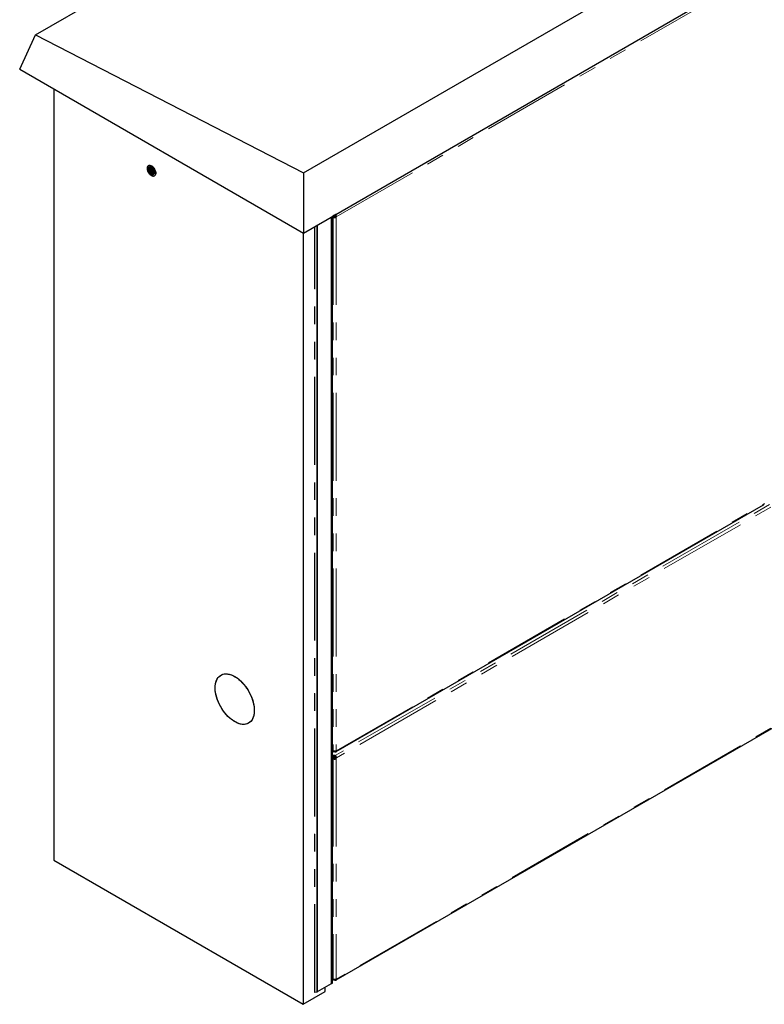
# Model space of a CAD drawing. Units: millimetres. Extents: x 25 to 424, y 86 to 354.
# Drawn here: x 221 to 275, y 244 to 316 of the extents above; entities that cross this region are included whole.
import ezdxf

# ---------------------------------------------------------------- set-up
doc = ezdxf.new("R2010")
doc.units = ezdxf.units.MM
doc.linetypes.add('PHANTOM', pattern=[12.7, 6.35, -1.27, 1.27, -1.27, 1.27, -1.27])

msp = doc.modelspace()

# ---------------------------------------------------------------- linework, layer by layer
at = {"color": 7, "linetype": 'Continuous', "lineweight": 25}
for p, q in [((222.632, 314.504), (290.778, 353.844)), ((241.988, 304.537), (309.692, 343.622)), ((241.988, 300.187), (311.284, 340.191)), ((221.482, 312.025), (222.632, 314.504)), ((222.632, 314.504), (241.988, 304.537)), ((221.482, 312.025), (241.988, 300.187)), ((223.939, 310.607), (223.939, 254.878)), ((231.107, 304.454), (231.105, 304.408)), ((231.121, 304.462), (231.107, 304.454)), ((231.116, 304.414), (231.152, 304.434)), ((231.152, 304.434), (231.121, 304.462)), ((231.144, 304.441), (231.168, 304.439)), ((241.988, 304.537), (241.988, 300.187)), ((231.105, 304.408), (231.116, 304.414)), ((244.003, 245.969), (244.003, 301.351)), ((244.092, 246.014), (244.092, 301.402)), ((244.112, 301.408), (244.107, 301.41)), ((244.182, 301.448), (244.112, 301.408)), ((244.138, 301.341), (244.208, 301.382)), ((244.151, 301.329), (244.208, 301.382)), ((244.213, 301.374), (244.151, 301.329)), ((244.168, 301.318), (244.213, 301.374)), ((244.218, 301.367), (244.168, 301.318)), ((244.177, 301.451), (244.182, 301.448)), ((244.182, 301.454), (244.185, 301.453)), ((244.185, 301.456), (244.185, 301.453)), ((244.186, 301.309), (244.218, 301.367)), ((244.225, 301.362), (244.186, 301.309)), ((244.204, 301.303), (244.225, 301.362)), ((244.23, 301.359), (244.204, 301.303)), ((244.23, 301.359), (244.224, 301.299)), ((244.237, 301.357), (244.224, 301.299)), ((244.244, 301.298), (244.237, 301.357)), ((244.244, 301.356), (244.244, 301.298)), ((244.263, 301.299), (244.244, 301.356)), ((244.283, 301.303), (244.25, 301.357)), ((244.255, 301.463), (244.264, 301.501)), ((244.255, 301.463), (244.255, 301.496)), ((244.257, 301.359), (244.283, 301.303)), ((244.301, 301.309), (244.257, 301.359)), ((244.263, 301.362), (244.301, 301.309)), ((244.284, 301.513), (244.264, 301.463)), ((244.264, 301.463), (244.269, 301.504)), ((244.301, 301.309), (244.269, 301.367)), ((244.269, 301.367), (244.319, 301.318)), ((244.308, 301.519), (244.273, 301.462)), ((244.273, 301.462), (244.287, 301.514)), ((244.319, 301.318), (244.275, 301.374)), ((244.275, 301.374), (244.336, 301.329)), ((244.35, 301.341), (244.275, 301.374)), ((244.279, 301.382), (244.35, 301.341)), ((244.281, 301.459), (244.308, 301.519)), ((244.281, 301.459), (244.322, 301.506)), ((244.286, 301.456), (244.322, 301.506)), ((244.291, 301.402), (244.361, 301.361)), ((244.292, 301.451), (244.322, 301.506)), ((244.367, 301.399), (244.295, 301.41)), ((244.295, 301.41), (244.365, 301.379)), ((244.361, 301.361), (244.295, 301.41)), ((244.335, 301.491), (244.296, 301.446)), ((244.296, 301.446), (244.346, 301.475)), ((244.354, 301.457), (244.296, 301.446)), ((244.298, 301.44), (244.354, 301.457)), ((244.365, 301.42), (244.298, 301.418)), ((244.298, 301.418), (244.367, 301.399)), ((244.354, 301.457), (244.3, 301.433)), ((244.3, 301.433), (244.361, 301.438)), ((244.361, 301.438), (244.3, 301.426)), ((244.3, 301.426), (244.365, 301.42)), ((241.97, 300.198), (241.97, 244.468)), ((242.987, 245.37), (242.987, 300.764)), ((243.004, 245.383), (243.004, 300.774)), ((244.346, 246.226), (306.517, 282.117)), ((244.346, 262.72), (275.228, 280.548)), ((244.112, 262.75), (244.092, 262.761)), ((244.092, 262.761), (244.185, 262.708)), ((244.092, 262.501), (244.185, 262.436)), ((244.112, 262.75), (244.168, 262.783)), ((244.185, 262.781), (244.185, 262.708)), ((244.255, 262.779), (244.255, 262.718)), ((244.273, 262.715), (244.26, 262.779)), ((244.266, 262.779), (244.273, 262.715)), ((244.271, 262.779), (244.291, 262.712)), ((244.277, 262.779), (244.291, 262.712)), ((244.281, 262.78), (244.308, 262.711)), ((244.287, 262.78), (244.308, 262.711)), ((244.292, 262.78), (244.308, 262.711)), ((244.295, 262.781), (244.322, 262.712)), ((244.299, 262.781), (244.322, 262.712)), ((244.303, 262.781), (244.335, 262.715)), ((244.306, 262.782), (244.346, 262.72)), ((244.31, 262.782), (244.346, 262.72)), ((244.313, 262.782), (244.354, 262.726)), ((244.32, 262.783), (244.361, 262.735)), ((244.322, 262.783), (244.361, 262.735)), ((244.326, 262.784), (244.365, 262.744)), ((244.328, 262.784), (244.365, 262.744)), ((244.367, 262.756), (244.333, 262.785)), ((244.334, 262.785), (244.367, 262.756)), ((244.365, 262.768), (244.341, 262.785)), ((244.35, 262.786), (244.361, 262.78)), ((244.179, 262.359), (244.092, 262.419)), ((244.092, 262.413), (244.181, 262.351)), ((244.111, 262.31), (244.092, 262.323)), ((244.181, 262.351), (244.111, 262.31)), ((244.138, 262.229), (244.208, 262.27)), ((244.208, 262.27), (244.151, 262.216)), ((244.213, 262.262), (244.151, 262.216)), ((244.213, 262.262), (244.168, 262.205)), ((244.218, 262.255), (244.168, 262.205)), ((244.225, 262.25), (244.168, 262.205)), ((244.185, 262.436), (244.179, 262.359)), ((244.225, 262.25), (244.186, 262.196)), ((244.225, 262.25), (244.204, 262.191)), ((244.231, 262.246), (244.204, 262.191)), ((244.231, 262.246), (244.224, 262.187)), ((244.237, 262.244), (244.224, 262.187)), ((244.237, 262.244), (244.244, 262.186)), ((244.244, 262.244), (244.244, 262.186)), ((244.244, 262.244), (244.263, 262.187)), ((244.25, 262.244), (244.283, 262.191)), ((244.257, 262.246), (244.283, 262.191)), ((244.257, 262.246), (244.301, 262.196)), ((244.263, 262.25), (244.301, 262.196)), ((244.272, 262.441), (244.265, 262.364)), ((244.287, 262.434), (244.265, 262.364)), ((244.269, 262.255), (244.301, 262.196)), ((244.269, 262.255), (244.319, 262.205)), ((244.336, 262.216), (244.269, 262.255)), ((244.272, 262.362), (244.287, 262.434)), ((244.275, 262.262), (244.336, 262.216)), ((244.287, 262.434), (244.279, 262.36)), ((244.279, 262.36), (244.302, 262.423)), ((244.316, 262.411), (244.279, 262.36)), ((244.35, 262.229), (244.279, 262.27)), ((244.336, 262.216), (244.279, 262.27)), ((244.284, 262.356), (244.316, 262.411)), ((244.316, 262.411), (244.289, 262.353)), ((244.289, 262.353), (244.328, 262.398)), ((244.328, 262.398), (244.293, 262.348)), ((244.297, 262.343), (244.34, 262.383)), ((244.297, 262.343), (244.349, 262.367)), ((244.368, 262.264), (244.297, 262.305)), ((244.349, 262.367), (244.299, 262.337)), ((244.299, 262.337), (244.357, 262.351)), ((244.368, 262.264), (244.3, 262.311)), ((244.3, 262.311), (244.37, 262.28)), ((244.357, 262.351), (244.301, 262.331)), ((244.301, 262.331), (244.363, 262.333)), ((244.301, 262.325), (244.363, 262.333)), ((244.367, 262.316), (244.301, 262.325)), ((244.37, 262.298), (244.301, 262.325)), ((244.301, 262.318), (244.37, 262.298)), ((244.37, 262.28), (244.301, 262.318)), ((223.939, 254.878), (241.97, 244.468)), ((244.112, 246.256), (244.092, 246.267)), ((244.185, 246.214), (244.092, 246.267)), ((244.112, 246.256), (244.169, 246.289)), ((244.185, 246.287), (244.185, 246.214)), ((244.255, 246.224), (244.255, 246.285)), ((244.26, 246.285), (244.273, 246.221)), ((244.267, 246.285), (244.273, 246.221)), ((244.273, 246.221), (244.273, 246.285)), ((244.277, 246.285), (244.291, 246.218)), ((244.283, 246.286), (244.291, 246.218)), ((244.308, 246.217), (244.287, 246.286)), ((244.322, 246.218), (244.291, 246.286)), ((244.295, 246.287), (244.322, 246.218)), ((244.335, 246.221), (244.299, 246.287)), ((244.303, 246.287), (244.335, 246.221)), ((244.346, 246.226), (244.306, 246.287)), ((244.346, 246.226), (244.31, 246.288)), ((244.346, 246.226), (244.312, 246.288)), ((244.316, 246.288), (244.354, 246.232)), ((244.354, 246.232), (244.318, 246.289)), ((244.322, 246.289), (244.361, 246.241)), ((244.323, 246.289), (244.361, 246.241)), ((244.365, 246.25), (244.328, 246.29)), ((244.367, 246.262), (244.333, 246.29)), ((244.334, 246.291), (244.367, 246.262)), ((244.341, 246.291), (244.365, 246.274)), ((244.361, 246.286), (244.35, 246.292)), ((243.004, 245.392), (244.003, 245.969)), ((243.562, 245.387), (243.562, 245.714)), ((244.024, 245.969), (244.085, 246.003)), ((241.97, 244.468), (243.562, 245.387)), ((242.784, 245.346), (242.788, 245.344)), ((242.802, 245.341), (242.987, 245.37)), ((242.987, 245.37), (242.999, 245.377))]:
    msp.add_line(p, q, dxfattribs=at)
at = {"color": 1, "linetype": 'PHANTOM', "lineweight": 18}
for p, q in [((244.361, 301.361), (275.274, 319.207)), ((244.024, 245.969), (244.024, 301.363)), ((244.085, 246.003), (244.085, 301.398)), ((244.138, 301.341), (244.138, 262.786)), ((244.25, 301.357), (244.263, 301.299)), ((244.292, 301.451), (244.335, 301.491)), ((244.35, 301.341), (244.35, 262.786)), ((242.788, 245.344), (242.788, 300.649)), ((242.802, 245.341), (242.802, 300.658)), ((242.999, 245.377), (242.999, 300.771)), ((306.461, 298.342), (244.272, 262.441)), ((306.557, 298.165), (244.368, 262.264)), ((306.564, 282.194), (244.361, 246.286)), ((244.361, 262.78), (275.274, 280.625)), ((244.316, 262.783), (244.354, 262.726)), ((244.138, 262.229), (244.138, 246.292)), ((244.25, 262.244), (244.263, 262.187)), ((244.293, 262.348), (244.34, 262.383)), ((244.35, 262.229), (244.35, 246.292))]:
    msp.add_line(p, q, dxfattribs=at)
at = {"color": 7, "linetype": 'Continuous', "lineweight": 25, "flags": 128}
for points in [[(231.311, 304.514), (231.304, 304.59), (231.285, 304.67), (231.253, 304.751), (231.211, 304.829), (231.16, 304.901), (231.103, 304.964), (231.042, 305.014), (230.979, 305.051), (230.917, 305.071), (230.86, 305.075), (230.809, 305.061), (230.767, 305.032), (230.736, 304.987), (230.716, 304.929), (230.71, 304.861), (230.716, 304.785), (230.736, 304.705), (230.767, 304.624), (230.809, 304.545), (230.86, 304.473), (230.917, 304.411), (230.979, 304.36), (231.042, 304.324), (231.103, 304.304), (231.16, 304.3), (231.211, 304.313), (231.253, 304.343), (231.285, 304.388), (231.304, 304.445), (231.311, 304.514)], [(231.01, 305.034), (231.073, 304.991), (231.132, 304.934), (231.187, 304.866), (231.234, 304.791), (231.27, 304.711), (231.296, 304.63), (231.309, 304.551), (231.309, 304.478), (231.296, 304.415), (231.27, 304.364), (231.234, 304.326), (231.187, 304.305), (231.132, 304.3), (231.073, 304.312), (231.01, 304.34), (230.948, 304.384), (230.888, 304.441), (230.834, 304.508), (230.787, 304.584), (230.75, 304.664), (230.724, 304.745), (230.711, 304.824), (230.711, 304.896), (230.724, 304.96), (230.75, 305.011), (230.787, 305.048), (230.834, 305.07), (230.888, 305.075), (230.948, 305.063), (231.01, 305.034)], [(230.86, 304.601), (230.828, 304.667), (230.807, 304.735), (230.798, 304.8), (230.803, 304.858), (230.82, 304.905), (230.849, 304.939), (230.888, 304.958), (230.934, 304.96), (230.985, 304.945), (231.038, 304.914), (231.089, 304.869), (231.135, 304.813), (231.173, 304.75), (231.202, 304.682), (231.218, 304.615), (231.222, 304.552), (231.213, 304.498), (231.191, 304.455), (231.158, 304.426), (231.116, 304.414)], [(230.984, 304.941), (230.982, 304.942), (230.941, 304.941), (230.906, 304.927), (230.878, 304.9), (230.859, 304.862), (230.85, 304.815), (230.852, 304.763), (230.863, 304.706), (230.884, 304.649), (230.912, 304.595), (230.948, 304.546), (230.987, 304.506), (231.028, 304.476), (231.069, 304.459), (231.107, 304.454), (231.107, 304.454)], [(235.606, 267.331), (235.613, 267.48), (235.631, 267.621), (235.662, 267.752), (235.705, 267.873), (235.759, 267.981), (235.824, 268.076), (235.9, 268.158), (235.986, 268.225), (236.081, 268.277), (236.184, 268.314), (236.294, 268.335), (236.411, 268.34), (236.533, 268.329), (236.66, 268.302), (236.79, 268.259), (236.921, 268.201), (237.054, 268.128), (237.186, 268.041), (237.317, 267.94), (237.445, 267.827), (237.569, 267.703), (237.689, 267.568), (237.803, 267.423), (237.91, 267.271), (238.009, 267.112), (238.099, 266.948), (238.18, 266.78), (238.251, 266.61), (238.311, 266.439), (238.359, 266.268), (238.396, 266.1), (238.421, 265.935), (238.433, 265.776), (238.433, 265.622), (238.421, 265.477), (238.396, 265.341), (238.359, 265.215), (238.311, 265.101), (238.251, 264.999), (238.18, 264.91), (238.099, 264.836), (238.009, 264.776), (237.91, 264.731), (237.803, 264.702), (237.689, 264.69), (237.569, 264.693), (237.445, 264.712), (237.317, 264.747), (237.186, 264.797), (237.054, 264.863), (236.921, 264.943), (236.79, 265.037), (236.66, 265.144), (236.533, 265.263), (236.411, 265.393), (236.294, 265.532), (236.184, 265.681), (236.081, 265.837), (235.986, 265.998), (235.9, 266.165), (235.824, 266.334), (235.759, 266.505), (235.705, 266.676), (235.662, 266.845), (235.631, 267.012), (235.613, 267.174), (235.606, 267.331)], [(236.957, 264.92), (236.825, 265.01), (236.695, 265.113), (236.568, 265.229), (236.444, 265.356), (236.326, 265.493), (236.213, 265.64), (236.108, 265.793), (236.011, 265.954), (235.923, 266.119), (235.844, 266.287), (235.776, 266.458), (235.718, 266.629), (235.672, 266.799), (235.638, 266.967), (235.616, 267.131), (235.607, 267.289), (235.61, 267.44), (235.625, 267.584), (235.652, 267.717), (235.692, 267.841), (235.743, 267.952), (235.805, 268.052), (235.879, 268.137), (235.962, 268.208), (236.054, 268.265), (236.155, 268.306), (236.264, 268.331), (236.379, 268.34), (236.5, 268.334), (236.625, 268.311), (236.754, 268.272), (236.885, 268.218), (237.018, 268.149), (237.15, 268.066), (237.281, 267.969), (237.41, 267.859), (237.536, 267.738), (237.657, 267.606), (237.772, 267.464), (237.881, 267.314), (237.983, 267.156), (238.075, 266.993), (238.159, 266.826), (238.233, 266.656), (238.295, 266.485), (238.347, 266.315), (238.387, 266.146), (238.415, 265.98), (238.431, 265.819), (238.434, 265.664), (238.425, 265.516), (238.404, 265.377), (238.371, 265.249), (238.325, 265.131), (238.268, 265.025), (238.2, 264.933), (238.122, 264.855), (238.034, 264.791), (237.938, 264.742), (237.833, 264.709), (237.721, 264.691), (237.603, 264.69), (237.479, 264.705), (237.352, 264.736), (237.222, 264.782), (237.09, 264.843), (236.957, 264.92)]]:
    msp.add_lwpolyline(points, dxfattribs=at)
at = {"color": 7, "linetype": 'Continuous', "lineweight": 25}
for centre, radius, start, end in [((244.268, 301.43), 0.158, 188.34503, 214.44144), ((244.339, 301.471), 0.158, 188.34503, 214.44144), ((244.243, 301.306), 0.158, 85.55891, 111.65208), ((244.136, 301.478), 0.173, 326.13648, 333.86352), ((244.206, 301.437), 0.173, 326.13648, 333.86352), ((275.429, 280.549), 0.173, 146.13648, 153.86352), ((244.153, 262.748), 0.0419, 112.19476, 176.6528), ((244.243, 262.561), 0.158, 85.55898, 111.65206), ((244.339, 262.755), 0.0336, 48.45749, 71.53176), ((244.258, 262.314), 0.148, 181.41457, 215.12472), ((244.23, 262.222), 0.146, 75.97578, 110.48601), ((244.329, 262.355), 0.148, 181.41457, 215.12472), ((244.237, 262.299), 0.146, 75.97578, 110.48601), ((244.137, 262.365), 0.171, 326.09254, 339.4068), ((244.208, 262.324), 0.171, 326.09254, 339.4068), ((244.153, 246.254), 0.0419, 112.19476, 176.6528), ((244.243, 246.067), 0.158, 85.55893, 111.65208), ((244.339, 246.26), 0.0336, 48.45749, 71.53176), ((244.014, 245.989), 0.0231, 242.60967, 297.39033), ((244.079, 246.015), 0.0126, 294.37466, 354.3052), ((242.799, 245.364), 0.023, 242.64283, 279.7711), ((242.996, 245.384), 0.00754, 294.37466, 354.3052)]:
    msp.add_arc(centre, radius, start, end, dxfattribs=at)
for centre, major_axis, ratio, start_param, end_param in [((244.244, 301.402), (0.141, -0.072), 0.716375, 4.278237, 4.396789), ((244.244, 301.397), (0.146, -0.049), 0.674413, 4.26603, 4.40442), ((244.244, 301.392), (0.148, -0.038), 0.639704, 4.348795, 4.484553), ((244.244, 301.389), (0.149, -0.026), 0.61093, 4.427809, 4.552735), ((244.244, 301.387), (0.15, -0.014), 0.590919, 4.501724, 4.640026), ((244.244, 301.397), (-0.0374, 0.0656), 0.505134, 1.510268, 1.62882), ((244.244, 301.392), (-0.0423, 0.0483), 0.551476, 1.465582, 1.603972), ((244.244, 301.389), (0.0453, -0.0381), 0.552996, 4.619057, 4.754814), ((244.244, 301.385), (0.15, -0.005), 0.579825, 4.60306, 4.732532), ((244.244, 301.387), (0.0477, -0.0265), 0.563986, 4.622993, 4.747918), ((244.244, 301.385), (0.0493, -0.0145), 0.569958, 4.611118, 4.749419), ((244.244, 301.385), (0.0499, -0.0052), 0.573121, 4.642584, 4.772056), ((244.244, 301.385), (0.0499, 0.0052), 0.582066, 4.651352, 4.780824), ((244.244, 301.385), (0.15, 0.005), 0.57682, 4.692286, 4.821759), ((244.244, 301.387), (0.0492, 0.0148), 0.595219, 4.664614, 4.802915), ((244.26, 301.425), (0.0756, 0.0004), 0.505185, 1.51274, 1.631291), ((244.244, 301.389), (0.0472, 0.0273), 0.599709, 4.646781, 4.771706), ((244.244, 301.389), (0.0453, 0.0381), 0.552996, 4.669964, 4.805721), ((244.244, 301.385), (0.15, 0.015), 0.582013, 4.784937, 4.923238), ((244.264, 301.428), (0.063, -0.0125), 0.551546, 1.53759, 1.67598), ((244.244, 301.392), (0.0423, 0.0483), 0.551476, 4.679213, 4.817603), ((244.267, 301.429), (0.0557, -0.0202), 0.553089, 1.528345, 1.664121), ((244.244, 301.402), (0.0343, 0.0675), 0.538305, 4.565101, 4.683652), ((244.269, 301.43), (0.0468, -0.0281), 0.563055, 1.536066, 1.660971), ((244.244, 301.387), (0.149, 0.027), 0.596447, 4.872986, 4.997912), ((244.269, 301.43), (0.0376, -0.0351), 0.59439, 1.522779, 1.658779), ((244.255, 301.423), (0.0413, 0.0635), 0.538304, 4.741198, 4.859749), ((244.27, 301.431), (-0.0294, 0.0407), 0.582166, 4.652368, 4.784905), ((244.264, 301.428), (0.0207, 0.0608), 0.551493, 4.607276, 4.745667), ((244.27, 301.431), (-0.0204, 0.0458), 0.582153, 4.644052, 4.772765), ((244.27, 301.431), (-0.0121, 0.05), 0.570029, 4.611241, 4.749536), ((244.267, 301.429), (0.0103, 0.0583), 0.553033, 4.619162, 4.754944), ((244.269, 301.43), (-0.0009, 0.0546), 0.564042, 4.623124, 4.748029), ((244.244, 301.392), (0.148, 0.038), 0.639704, 4.940225, 5.075983), ((244.267, 301.429), (-0.097, 0.116), 0.610643, 4.871912, 4.999195), ((244.244, 301.397), (0.146, 0.049), 0.674413, 5.020358, 5.158748), ((244.27, 301.431), (-0.088, 0.122), 0.582153, 4.783865, 4.919556), ((244.271, 301.431), (-0.079, 0.127), 0.576967, 4.692702, 4.822429), ((244.244, 301.397), (0.142, 0.073), 0.683521, 5.041067, 5.159619), ((244.271, 301.431), (-0.07, 0.132), 0.57693, 4.603106, 4.732578), ((244.269, 301.43), (-0.062, 0.137), 0.591006, 4.50182, 4.640121), ((244.267, 301.429), (-0.052, 0.142), 0.611005, 4.427916, 4.552842), ((244.26, 301.425), (-0.008, 0.159), 0.683564, 4.265302, 4.383854), ((244.264, 301.428), (-0.041, 0.147), 0.639774, 4.348915, 4.484673), ((244.26, 301.425), (-0.031, 0.151), 0.674473, 4.266163, 4.404553), ((275.153, 280.678), (-0.074, 0.13), 0.600025, 3.14449, 3.276227), ((275.154, 280.679), (-0.071, 0.132), 0.642003, 3.292707, 3.426367), ((275.154, 280.679), (-0.067, 0.134), 0.688956, 3.44734, 3.574642), ((275.156, 280.68), (-0.056, 0.14), 0.728221, 3.636254, 3.77411), ((275.159, 280.681), (-0.039, 0.147), 0.749664, 3.874359, 4.008133), ((275.163, 280.684), (-0.012, 0.156), 0.748953, 4.15293, 4.274), ((244.244, 262.853), (0.149, 0.042), 0.362927, 3.825293, 3.945111), ((244.244, 262.853), (0.149, 0.032), 0.423376, 3.955718, 4.091785), ((244.244, 262.858), (0.149, 0.029), 0.476827, 4.090853, 4.227667), ((244.244, 262.863), (0.149, 0.024), 0.536371, 4.233545, 4.359666), ((244.244, 262.865), (0.15, 0.014), 0.565081, 4.391221, 4.527187), ((244.244, 262.865), (0.15, 0.005), 0.576828, 4.561848, 4.69246), ((244.244, 262.865), (0.15, -0.005), 0.573839, 4.731945, 4.862557), ((244.255, 262.841), (0.132, -0.087), 0.716203, 5.151434, 5.271252), ((244.244, 262.863), (0.15, -0.014), 0.556555, 4.894578, 5.030544), ((244.26, 262.844), (0.112, -0.105), 0.72285, 5.402418, 5.538486), ((244.244, 262.863), (0.149, -0.024), 0.536371, 5.065112, 5.191233), ((244.264, 262.846), (-0.098, 0.115), 0.71448, 2.484138, 2.620951), ((244.244, 262.858), (0.149, -0.029), 0.476827, 5.197111, 5.333925), ((244.269, 262.849), (-0.083, 0.125), 0.689937, 2.708013, 2.834134), ((244.244, 262.858), (0.149, -0.036), 0.443758, 5.349199, 5.485267), ((244.27, 262.85), (-0.077, 0.129), 0.642923, 2.865654, 3.00162), ((244.27, 262.85), (-0.076, 0.13), 0.600222, 3.008247, 3.13886), ((244.244, 262.848), (0.149, -0.037), 0.341678, 5.462402, 5.582219), ((244.271, 262.85), (-0.075, 0.13), 0.554336, 3.141672, 3.272285), ((244.27, 262.85), (-0.077, 0.129), 0.511709, 3.266307, 3.402273), ((244.255, 262.841), (-0.107, 0.111), 0.341799, 3.722785, 3.842602), ((244.269, 262.849), (-0.08, 0.127), 0.462987, 3.389925, 3.516046), ((244.26, 262.844), (-0.096, 0.117), 0.392925, 3.606945, 3.743013), ((244.267, 262.848), (-0.085, 0.124), 0.416497, 3.501215, 3.638029), ((244.244, 262.29), (0.141, -0.071), 0.716117, 4.273338, 4.393156), ((244.244, 262.285), (0.146, -0.05), 0.674924, 4.272034, 4.408101), ((244.244, 262.276), (0.148, -0.039), 0.617248, 4.343917, 4.480731), ((244.244, 262.276), (0.149, -0.026), 0.610735, 4.426698, 4.552819), ((244.244, 262.274), (0.15, -0.015), 0.591009, 4.503936, 4.639902), ((244.244, 262.285), (-0.0375, 0.0651), 0.507804, 1.507582, 1.6274), ((244.244, 262.28), (-0.0422, 0.049), 0.548031, 1.471596, 1.607664), ((244.244, 262.28), (0.0441, -0.0394), 0.599423, 4.674519, 4.811333), ((244.244, 262.273), (0.15, -0.005), 0.579833, 4.601743, 4.732355), ((244.244, 262.274), (0.0478, -0.0262), 0.564585, 4.620546, 4.746666), ((244.244, 262.273), (0.0493, -0.0148), 0.569523, 4.614977, 4.750943), ((244.244, 262.272), (0.0499, -0.0052), 0.573192, 4.640939, 4.771551), ((244.244, 262.273), (0.0499, 0.0052), 0.58214, 4.651878, 4.78249), ((244.244, 262.272), (0.15, 0.005), 0.576828, 4.69246, 4.823072), ((244.244, 262.274), (0.0492, 0.0151), 0.594713, 4.662865, 4.798832), ((244.244, 262.276), (0.0473, 0.027), 0.600469, 4.64824, 4.77436), ((244.244, 262.276), (0.0454, 0.0379), 0.554299, 4.671894, 4.808708), ((244.244, 262.273), (0.15, 0.015), 0.582104, 4.785091, 4.921058), ((244.265, 262.327), (0.0575, -0.0168), 0.606433, 1.617487, 1.73405), ((244.244, 262.285), (0.0399, 0.0509), 0.59254, 4.594485, 4.730553), ((244.262, 262.325), (-0.107, 0.109), 0.667678, 5.114682, 5.231244), ((244.265, 262.327), (0.0505, -0.0235), 0.643336, 1.592318, 1.719258), ((244.244, 262.285), (0.0375, 0.0651), 0.507804, 4.655786, 4.775603), ((244.268, 262.329), (0.0449, -0.0294), 0.587999, 1.602624, 1.727702), ((244.244, 262.274), (0.149, 0.027), 0.596249, 4.872857, 4.998978), ((244.268, 262.329), (0.0392, -0.0339), 0.603226, 1.564621, 1.68421), ((244.267, 262.328), (-0.1, 0.114), 0.620445, 5.033287, 5.160227), ((244.27, 262.33), (-0.0331, 0.0382), 0.58859, 4.673321, 4.800229), ((244.27, 262.33), (-0.0278, 0.0416), 0.578952, 4.625915, 4.747998), ((244.271, 262.33), (-0.0221, 0.0449), 0.577819, 4.580378, 4.702462), ((244.262, 262.325), (0.0177, 0.0567), 0.67782, 4.561573, 4.678136), ((244.27, 262.33), (-0.0166, 0.0478), 0.5848, 4.527379, 4.654287), ((244.265, 262.327), (0.0057, 0.0552), 0.673979, 4.497061, 4.624001), ((244.27, 262.33), (-0.0098, 0.0509), 0.598408, 4.500555, 4.620144), ((244.267, 262.328), (-0.002, 0.0535), 0.648434, 4.500668, 4.625746), ((244.244, 262.28), (0.148, 0.038), 0.639621, 4.941695, 5.078508), ((244.267, 262.328), (-0.095, 0.118), 0.614115, 4.937373, 5.062451), ((244.27, 262.33), (-0.089, 0.121), 0.587442, 4.847557, 4.967146), ((244.244, 262.28), (0.146, 0.051), 0.646699, 5.020549, 5.156616), ((244.27, 262.33), (-0.083, 0.125), 0.578954, 4.749531, 4.876439), ((244.244, 262.29), (0.141, 0.071), 0.716117, 5.031622, 5.151439), ((244.271, 262.33), (-0.078, 0.128), 0.576488, 4.65156, 4.773644), ((244.27, 262.33), (-0.072, 0.132), 0.579688, 4.554794, 4.676877), ((244.27, 262.33), (-0.067, 0.134), 0.588297, 4.451678, 4.578586), ((244.268, 262.329), (-0.061, 0.138), 0.603119, 4.360408, 4.479997), ((244.268, 262.329), (-0.054, 0.141), 0.61118, 4.266276, 4.391354), ((244.265, 262.327), (-0.041, 0.147), 0.664369, 4.097834, 4.214397), ((244.267, 262.328), (-0.049, 0.144), 0.632803, 4.167397, 4.294337), ((244.244, 246.359), (0.149, 0.042), 0.36542, 3.825337, 3.946407), ((244.244, 246.364), (0.149, 0.037), 0.441129, 3.939948, 4.073722), ((244.244, 246.364), (0.149, 0.029), 0.477517, 4.090354, 4.228209), ((244.244, 246.369), (0.149, 0.024), 0.536948, 4.234152, 4.361454), ((244.244, 246.371), (0.15, 0.015), 0.564739, 4.391536, 4.525196), ((244.244, 246.371), (0.15, 0.005), 0.573847, 4.561265, 4.693002), ((244.244, 246.371), (0.15, -0.005), 0.573847, 4.731776, 4.863513), ((244.255, 246.347), (0.131, -0.087), 0.715925, 5.156183, 5.277253), ((244.244, 246.369), (0.15, -0.014), 0.55622, 4.896548, 5.030207), ((244.264, 246.352), (0.108, -0.107), 0.749693, 5.416837, 5.550611), ((244.244, 246.369), (0.149, -0.024), 0.536948, 5.063324, 5.190626), ((244.267, 246.354), (-0.093, 0.119), 0.728237, 2.509271, 2.647127), ((244.244, 246.364), (0.149, -0.029), 0.477517, 5.196569, 5.334424), ((244.267, 246.354), (-0.086, 0.123), 0.682824, 2.691628, 2.818929), ((244.244, 246.359), (0.149, -0.033), 0.420807, 5.334882, 5.468656), ((244.269, 246.355), (-0.079, 0.128), 0.642006, 2.856993, 2.990653), ((244.27, 246.355), (-0.076, 0.13), 0.600025, 3.007124, 3.138862), ((244.244, 246.359), (0.149, -0.042), 0.36542, 5.478371, 5.599441), ((244.27, 246.355), (-0.076, 0.13), 0.554723, 3.139267, 3.271005), ((244.269, 246.355), (-0.078, 0.128), 0.512203, 3.261145, 3.394805), ((244.255, 246.347), (-0.107, 0.111), 0.344249, 3.721643, 3.842713), ((244.267, 246.354), (-0.082, 0.126), 0.468177, 3.380228, 3.50753), ((244.264, 246.352), (-0.092, 0.12), 0.375759, 3.621867, 3.755641), ((244.267, 246.354), (-0.085, 0.124), 0.417713, 3.501328, 3.639183)]:
    msp.add_ellipse(centre, major_axis=major_axis, ratio=ratio, start_param=start_param, end_param=end_param, dxfattribs=at)
for points, knots in [([(230.875, 304.952), (230.867, 304.948), (230.843, 304.936), (230.824, 304.903), (230.813, 304.871), (230.806, 304.84), (230.803, 304.795), (230.811, 304.731), (230.829, 304.664), (230.85, 304.622), (230.86, 304.601)], [0, 0, 0, 0, 0.095082, 0.285218, 0.351739, 0.396538, 0.546791, 0.700558, 0.85143, 1, 1, 1, 1]), ([(230.86, 304.601), (230.879, 304.57), (230.914, 304.512), (230.981, 304.451), (231.046, 304.412), (231.085, 304.409), (231.105, 304.408)], [0, 0, 0, 0, 0.27329, 0.516709, 0.755687, 1, 1, 1, 1]), ([(230.924, 304.936), (230.922, 304.935), (230.909, 304.93), (230.891, 304.909), (230.871, 304.872), (230.862, 304.824), (230.863, 304.771), (230.875, 304.714), (230.896, 304.656), (230.925, 304.602), (230.96, 304.552), (231, 304.512), (231.042, 304.482), (231.083, 304.463), (231.108, 304.462), (231.121, 304.462)], [0, 0, 0, 0, 0.010344, 0.092492, 0.175874, 0.25813, 0.339554, 0.422804, 0.505658, 0.586806, 0.669695, 0.752926, 0.834314, 0.91662, 1, 1, 1, 1]), ([(230.941, 304.941), (230.934, 304.932), (230.918, 304.914), (230.905, 304.872), (230.901, 304.822), (230.907, 304.767), (230.924, 304.709), (230.949, 304.652), (230.981, 304.6), (231.019, 304.554), (231.06, 304.519), (231.102, 304.495), (231.142, 304.483), (231.177, 304.486), (231.201, 304.495), (231.21, 304.506), (231.212, 304.509)], [0, 0, 0, 0, 0.06421, 0.14135, 0.216746, 0.293324, 0.370674, 0.446609, 0.522514, 0.599859, 0.67646, 0.751844, 0.828972, 0.906037, 0.981378, 1, 1, 1, 1]), ([(230.949, 304.941), (230.944, 304.935), (230.93, 304.918), (230.919, 304.88), (230.914, 304.83), (230.921, 304.774), (230.937, 304.716), (230.962, 304.66), (230.994, 304.608), (231.032, 304.562), (231.073, 304.526), (231.115, 304.502), (231.155, 304.491), (231.187, 304.491), (231.203, 304.501), (231.209, 304.504)], [0, 0, 0, 0, 0.049723, 0.132147, 0.212706, 0.29453, 0.377178, 0.458313, 0.539418, 0.622061, 0.703908, 0.784456, 0.866867, 0.949211, 1, 1, 1, 1]), ([(230.975, 304.942), (230.971, 304.936), (230.962, 304.919), (230.955, 304.879), (230.956, 304.826), (230.967, 304.769), (230.988, 304.712), (231.017, 304.657), (231.052, 304.607), (231.091, 304.567), (231.133, 304.536), (231.174, 304.519), (231.203, 304.513), (231.216, 304.516), (231.218, 304.517)], [0, 0, 0, 0, 0.0423893, 0.1364053, 0.2293214, 0.3243521, 0.4190239, 0.5116888, 0.6062798, 0.7013534, 0.7943561, 0.8882546, 0.9834694, 1, 1, 1, 1]), ([(230.984, 304.941), (230.982, 304.938), (230.974, 304.923), (230.969, 304.887), (230.969, 304.834), (230.98, 304.777), (231.001, 304.719), (231.03, 304.665), (231.065, 304.615), (231.105, 304.574), (231.146, 304.544), (231.184, 304.526), (231.206, 304.525), (231.215, 304.524)], [0, 0, 0, 0, 0.024091, 0.12425, 0.223236, 0.324476, 0.425333, 0.524052, 0.624823, 0.726108, 0.825187, 0.92522, 1, 1, 1, 1]), ([(231.013, 304.933), (231.011, 304.917), (231.007, 304.885), (231.013, 304.83), (231.029, 304.772), (231.054, 304.715), (231.086, 304.663), (231.124, 304.617), (231.164, 304.582), (231.198, 304.56), (231.216, 304.556), (231.221, 304.554)], [0, 0, 0, 0, 0.11692, 0.236742, 0.357886, 0.476928, 0.595671, 0.716773, 0.836824, 0.954832, 1, 1, 1, 1]), ([(231.025, 304.922), (231.024, 304.912), (231.02, 304.886), (231.027, 304.837), (231.042, 304.78), (231.067, 304.723), (231.099, 304.671), (231.137, 304.624), (231.178, 304.59), (231.206, 304.57), (231.219, 304.566), (231.22, 304.566)], [0, 0, 0, 0, 0.07911, 0.210532, 0.343404, 0.47397, 0.604208, 0.737032, 0.868705, 0.998137, 1, 1, 1, 1]), ([(231.064, 304.888), (231.067, 304.87), (231.072, 304.832), (231.093, 304.775), (231.122, 304.72), (231.157, 304.671), (231.189, 304.635), (231.209, 304.622), (231.215, 304.617)], [0, 0, 0, 0, 0.183139, 0.368511, 0.549862, 0.734841, 0.920944, 1, 1, 1, 1]), ([(231.082, 304.87), (231.084, 304.86), (231.088, 304.831), (231.107, 304.782), (231.135, 304.727), (231.17, 304.679), (231.197, 304.648), (231.212, 304.637), (231.213, 304.636)], [0, 0, 0, 0, 0.114717, 0.333687, 0.547908, 0.766415, 0.986249, 1, 1, 1, 1])]:
    msp.add_open_spline(points, degree=3, knots=knots, dxfattribs=at)

doc.saveas('drawing.dxf')
